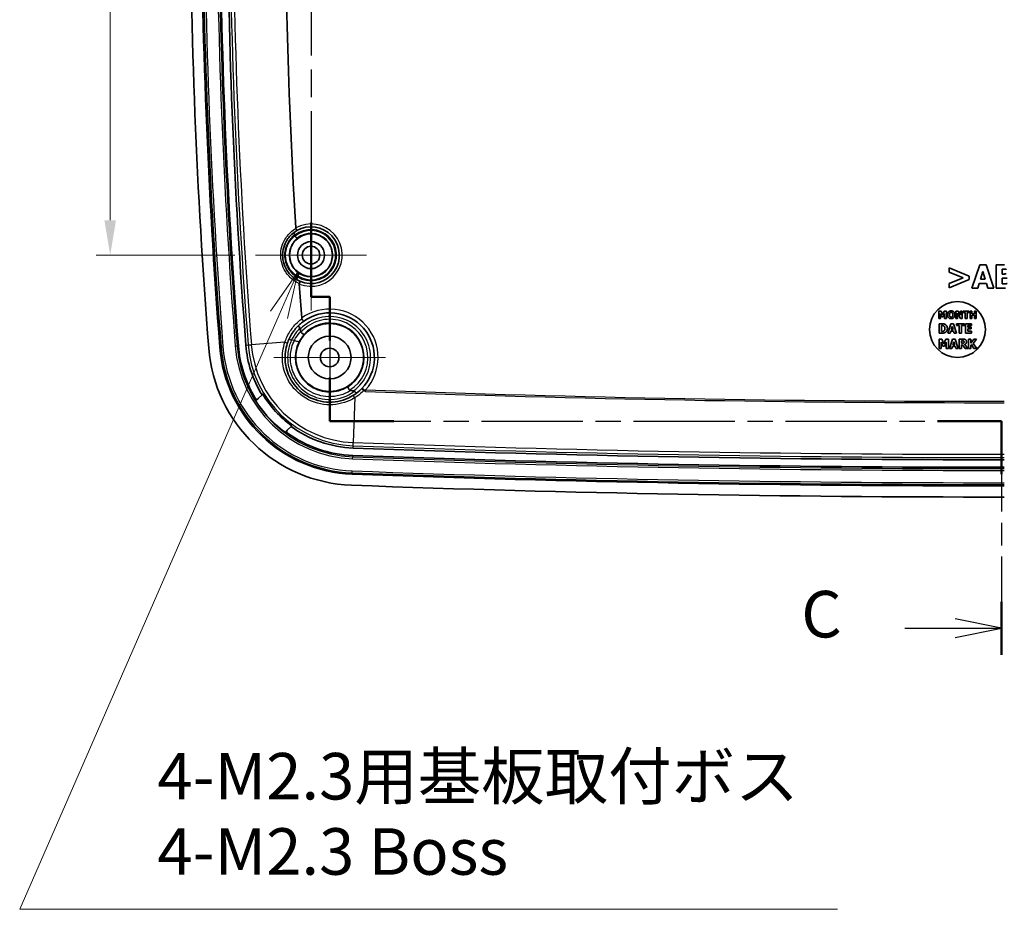
# Model space of a CAD drawing. Units: millimetres. Extents: x 22 to 3104, y 12 to 574.
# Drawn here: x 2032 to 2137, y 270 to 366 of the extents above; entities that cross this region are included whole.
import ezdxf

# ---------------------------------------------------------------- set-up
doc = ezdxf.new("R2010")
doc.units = ezdxf.units.MM
doc.header["$LTSCALE"] = 1.5
doc.linetypes.add('CHAIN', pattern=[0.3543, 0.2362, -0.0295, 0.0591, -0.0295])
doc.layers.get('Defpoints').update_dxf_attribs({"lineweight": 25})
for name, color, linetype, lineweight in [('Center Mark (ISO)', 131, 'Continuous', 18), ('Dimension (ISO)', 7, 'Continuous', 18), ('Dimension (ISO) @ 1', 7, 'Continuous', 18), ('Section Line (ISO)', 7, 'CHAIN', 25), ('Symbol (ISO)', 7, 'Continuous', 18), ('Visible (ISO)', 7, 'Continuous', 35), ('Visible Narrow (ISO)', 7, 'Continuous', 25)]:
    doc.layers.add(name, color=color, linetype=linetype, lineweight=lineweight)
doc.styles.add('Note Text (TK)', font='txt')
doc.dimstyles.new('Default - Method 1b (TK)', dxfattribs={"dimscale": 1.5, "dimtxt": 2.5, "dimasz": 2.5, "dimexe": 1, "dimexo": 1.5, "dimgap": 1, "dimtad": 1, "dimtoh": 1, "dimrnd": 1e-08, "dimdsep": 46, "dimtxsty": 'Note Text (TK)', "dimcen": 0.09, "dimdle": 5, "dimclrd": 100, "dimclre": 100, "dimclrt": 7, "dimadec": 1, "dimazin": 1, "dimtfac": 1, "dimtmove": 0, "dimatfit": 3, "dimfxl": 1, "dimtolj": 1, "dimlwd": -1, "dimlwe": -1, "dimarcsym": 0})

# ---------------------------------------------------------------- blocks, each defined once
blk = doc.blocks.new('2dTransSection2')
at = {"layer": 'Section Line (ISO)', "linetype": 'CHAIN', "ltscale": 12.727162}
blk.add_line((337.884, 239.248), (337.884, 223.211), dxfattribs=at)
at = {"layer": 'Section Line (ISO)', "linetype": 'Continuous', "lineweight": 50}
for p, q in [((337.884, 239.248), (337.884, 236.739)), ((337.884, 225.72), (337.884, 223.211)), ((305.246, 223.211), (301.807, 223.211)), ((301.807, 223.211), (301.807, 220.573)), ((337.884, 223.211), (334.444, 223.211)), ((301.807, 218.573), (301.807, 215.934)), ((301.807, 215.934), (300.779, 215.934)), ((300.779, 215.934), (300.779, 211.947)), ((300.779, 174.023), (300.779, 170.036)), ((300.779, 170.036), (301.783, 170.036)), ((301.783, 170.036), (301.783, 167.692)), ((301.783, 165.692), (301.783, 163.349)), ((301.783, 163.349), (305.226, 163.349)), ((334.441, 163.349), (337.884, 163.349)), ((337.884, 163.349), (337.884, 160.497)), ((337.884, 153.646), (337.884, 150.794))]:
    blk.add_line(p, q, dxfattribs=at)
at = {"layer": 'Section Line (ISO)', "linetype": 'Continuous'}
for p, q in [((337.884, 237.993), (335.384, 238.493)), ((332.729, 237.993), (335.384, 237.993)), ((335.384, 237.993), (337.884, 237.993)), ((335.384, 237.493), (337.884, 237.993)), ((337.884, 152.22), (335.384, 152.72)), ((332.685, 152.22), (335.384, 152.22)), ((335.384, 152.22), (337.884, 152.22)), ((335.384, 151.72), (337.884, 152.22))]:
    blk.add_line(p, q, dxfattribs=at)
at = {"layer": 'Section Line (ISO)', "linetype": 'CHAIN', "ltscale": 15.353202}
blk.add_line((337.884, 223.211), (301.807, 223.211), dxfattribs=at)
at = {"layer": 'Section Line (ISO)', "linetype": 'CHAIN', "ltscale": 13.09178}
blk.add_line((301.807, 223.211), (301.807, 215.934), dxfattribs=at)
at = {"layer": 'Section Line (ISO)', "linetype": 'CHAIN', "ltscale": 1.141852}
blk.add_line((301.807, 215.934), (300.779, 215.934), dxfattribs=at)
at = {"layer": 'Section Line (ISO)', "linetype": 'CHAIN', "ltscale": 16.899036}
blk.add_line((300.779, 215.934), (300.779, 170.036), dxfattribs=at)
at = {"layer": 'Section Line (ISO)', "linetype": 'CHAIN', "ltscale": 1.115502}
blk.add_line((300.779, 170.036), (301.783, 170.036), dxfattribs=at)
at = {"layer": 'Section Line (ISO)', "linetype": 'CHAIN', "ltscale": 12.259068}
blk.add_line((301.783, 170.036), (301.783, 163.349), dxfattribs=at)
at = {"layer": 'Section Line (ISO)', "linetype": 'CHAIN', "ltscale": 15.362763}
blk.add_line((301.783, 163.349), (337.884, 163.349), dxfattribs=at)
at = {"layer": 'Section Line (ISO)', "linetype": 'CHAIN', "ltscale": 13.693289}
blk.add_line((337.884, 163.349), (337.884, 150.794), dxfattribs=at)
at = {"layer": 'Section Line (ISO)', "char_height": 2.5, "attachment_point": 7, "style": 'Note Text (TK)'}
for insert in [(327.123, 236.721), (327.123, 150.948)]:
    blk.add_mtext('C', dxfattribs=dict(at, insert=insert))
blk = doc.blocks.new('*D50')
at = {"layer": 'Defpoints', "color": 0}
for p in [(2041.23, 423.55), (2056.86, 423.55), (2056.87, 340.55)]:
    blk.add_point(p, dxfattribs=at)
at = {"layer": 'Dimension (ISO)', "color": 100}
for p, q in [((2054.61, 423.55), (2039.73, 423.55)), ((2041.23, 344.3), (2041.23, 419.8)), ((2054.62, 340.55), (2039.73, 340.55))]:
    blk.add_line(p, q, dxfattribs=at)
for points in [[(2040.6, 419.8), (2041.85, 419.8), (2041.23, 423.55)], [(2040.6, 344.3), (2041.85, 344.3), (2041.23, 340.55)]]:
    blk.add_solid(points, dxfattribs=at)
at = {"layer": 'Dimension (ISO)', "color": 7, "insert": (2037.85, 380.98), "char_height": 3.75, "attachment_point": 4, "rotation": 90, "style": 'Note Text (TK)'}
blk.add_mtext('\\A1;83', dxfattribs=at)
blk = doc.blocks.new('引出線注記2')
at = {"layer": 'Symbol (ISO)', "color": 100}
for p, q in [((300.064, 171.353), (298.605, 169.261)), ((299.064, 169.061), (300.064, 171.353)), ((299.522, 168.861), (300.064, 171.353)), ((299.064, 169.061), (285.126, 137.119)), ((285.126, 137.119), (292.382, 137.119)), ((292.382, 137.119), (329.063, 137.119))]:
    blk.add_line(p, q, dxfattribs=at)
at = {"layer": 'Symbol (ISO)', "color": 7, "char_height": 2.5, "attachment_point": 7, "style": 'Note Text (TK)'}
for s, insert in [('4-M2.3用基板取付ボス', (292.526, 142.24)), ('4-M2.3 Boss', (292.526, 138.196))]:
    blk.add_mtext(s, dxfattribs=dict(at, insert=insert))

msp = doc.modelspace()

# ---------------------------------------------------------------- linework, layer by layer
at = {"layer": 'Center Mark (ISO)', "linetype": 'Continuous'}
for p, q in [((2062.808, 340.546), (2062.808, 346.496)), ((2062.808, 340.546), (2056.858, 340.546)), ((2062.808, 340.546), (2068.758, 340.546)), ((2062.808, 340.546), (2062.808, 334.596)), ((2064.816, 329.547), (2064.816, 335.547)), ((2064.816, 329.547), (2058.816, 329.547)), ((2064.816, 329.547), (2070.816, 329.547)), ((2064.816, 329.547), (2064.816, 323.547))]:
    msp.add_line(p, q, dxfattribs=at)
at = {"layer": 'Visible (ISO)'}
for p, q in [((2131.378, 339.191), (2131.378, 338.727)), ((2133.533, 338.294), (2131.378, 339.191)), ((2131.378, 338.727), (2132.883, 338.11)), ((2134.673, 339.505), (2133.826, 337.005)), ((2135.358, 339.504), (2134.673, 339.505)), ((2134.749, 337.969), (2135.007, 338.795)), ((2135.007, 338.795), (2135.261, 337.968)), ((2136.201, 337.003), (2135.358, 339.504)), ((2136.452, 339.503), (2136.45, 337.003)), ((2137.333, 339.503), (2136.452, 339.503)), ((2137.075, 338.516), (2137.075, 339.047)), ((2137.075, 339.047), (2137.118, 339.047)), ((2132.883, 338.11), (2131.377, 337.495)), ((2131.377, 337.031), (2133.533, 337.925)), ((2133.533, 337.925), (2133.533, 338.294)), ((2135.261, 337.968), (2134.749, 337.969)), ((2137.074, 337.459), (2137.075, 338.089)), ((2137.154, 338.516), (2137.075, 338.516)), ((2137.075, 338.089), (2137.19, 338.089)), ((2131.377, 337.495), (2131.377, 337.031)), ((2133.826, 337.005), (2134.454, 337.005)), ((2134.454, 337.005), (2134.613, 337.515)), ((2134.613, 337.515), (2135.399, 337.515)), ((2135.399, 337.515), (2135.554, 337.004)), ((2135.554, 337.004), (2136.201, 337.003)), ((2136.45, 337.003), (2137.449, 337.003)), ((2137.109, 337.459), (2137.074, 337.459)), ((2130.283, 334.537), (2130.283, 333.737)), ((2130.514, 334.537), (2130.283, 334.537)), ((2130.692, 334.143), (2130.514, 334.537)), ((2130.868, 334.537), (2130.692, 334.143)), ((2131.1, 334.537), (2130.868, 334.537)), ((2131.1, 333.737), (2131.1, 334.537)), ((2132.113, 334.537), (2132.113, 333.737)), ((2132.359, 334.537), (2132.113, 334.537)), ((2132.615, 334.079), (2132.359, 334.537)), ((2132.615, 334.537), (2132.615, 334.079)), ((2132.798, 334.537), (2132.615, 334.537)), ((2132.798, 333.737), (2132.798, 334.537)), ((2132.878, 334.537), (2132.878, 334.385)), ((2133.552, 334.537), (2132.878, 334.537)), ((2132.878, 334.385), (2133.114, 334.385)), ((2133.114, 334.385), (2133.114, 333.737)), ((2133.315, 334.385), (2133.552, 334.385)), ((2133.315, 333.737), (2133.315, 334.385)), ((2133.552, 334.385), (2133.552, 334.537)), ((2133.634, 334.537), (2133.634, 333.737)), ((2133.835, 334.537), (2133.634, 334.537)), ((2133.835, 334.244), (2133.835, 334.537)), ((2134.108, 334.537), (2134.108, 334.244)), ((2134.309, 334.537), (2134.108, 334.537)), ((2134.309, 333.737), (2134.309, 334.537)), ((2130.283, 333.737), (2130.472, 333.737)), ((2130.472, 334.268), (2130.617, 333.925)), ((2130.472, 333.737), (2130.472, 334.268)), ((2130.617, 333.925), (2130.755, 333.925)), ((2130.755, 333.925), (2130.9, 334.268)), ((2130.9, 334.268), (2130.9, 333.737)), ((2130.9, 333.737), (2131.1, 333.737)), ((2132.113, 333.737), (2132.296, 333.737)), ((2132.296, 334.295), (2132.605, 333.737)), ((2132.296, 333.737), (2132.296, 334.295)), ((2132.605, 333.737), (2132.798, 333.737)), ((2133.114, 333.737), (2133.315, 333.737)), ((2133.634, 333.737), (2133.835, 333.737)), ((2134.108, 334.244), (2133.835, 334.244)), ((2133.835, 334.092), (2134.108, 334.092)), ((2133.835, 333.737), (2133.835, 334.092)), ((2134.108, 334.092), (2134.108, 333.737)), ((2134.108, 333.737), (2134.309, 333.737)), ((2130.303, 333.168), (2130.303, 332.168)), ((2130.613, 333.168), (2130.303, 333.168)), ((2130.555, 332.355), (2130.555, 332.982)), ((2130.555, 332.982), (2130.56, 332.982)), ((2130.56, 332.355), (2130.555, 332.355)), ((2131.575, 333.168), (2131.237, 332.168)), ((2131.488, 332.168), (2131.551, 332.372)), ((2131.551, 332.372), (2131.866, 332.372)), ((2131.849, 333.168), (2131.575, 333.168)), ((2131.606, 332.554), (2131.709, 332.885)), ((2131.811, 332.554), (2131.606, 332.554)), ((2131.709, 332.885), (2131.811, 332.554)), ((2132.187, 332.168), (2131.849, 333.168)), ((2131.866, 332.372), (2131.928, 332.168)), ((2132.183, 333.168), (2132.183, 332.978)), ((2133.025, 333.168), (2132.183, 333.168)), ((2132.183, 332.978), (2132.478, 332.978)), ((2132.478, 332.978), (2132.478, 332.168)), ((2132.73, 332.978), (2133.025, 332.978)), ((2132.73, 332.168), (2132.73, 332.978)), ((2133.025, 332.978), (2133.025, 333.168)), ((2133.804, 333.168), (2133.128, 333.168)), ((2133.128, 333.168), (2133.128, 332.168)), ((2133.378, 332.978), (2133.804, 332.978)), ((2133.378, 332.802), (2133.378, 332.978)), ((2133.771, 332.802), (2133.378, 332.802)), ((2133.378, 332.611), (2133.771, 332.611)), ((2133.378, 332.359), (2133.378, 332.611)), ((2133.804, 332.359), (2133.378, 332.359)), ((2133.771, 332.611), (2133.771, 332.802)), ((2133.804, 332.978), (2133.804, 333.168)), ((2133.804, 332.168), (2133.804, 332.359)), ((2130.303, 332.168), (2130.616, 332.168)), ((2130.303, 331.522), (2130.303, 330.522)), ((2130.593, 331.522), (2130.303, 331.522)), ((2130.815, 331.028), (2130.593, 331.522)), ((2131.035, 331.522), (2130.815, 331.028)), ((2131.325, 331.522), (2131.035, 331.522)), ((2131.237, 332.168), (2131.488, 332.168)), ((2131.325, 330.522), (2131.325, 331.522)), ((2131.762, 331.522), (2131.424, 330.522)), ((2132.036, 331.522), (2131.762, 331.522)), ((2131.793, 330.907), (2131.896, 331.238)), ((2131.896, 331.238), (2131.998, 330.907)), ((2131.928, 332.168), (2132.187, 332.168)), ((2132.374, 330.522), (2132.036, 331.522)), ((2132.474, 331.522), (2132.474, 330.522)), ((2132.876, 331.522), (2132.474, 331.522)), ((2132.478, 332.168), (2132.73, 332.168)), ((2132.723, 331.069), (2132.723, 331.338)), ((2132.723, 331.338), (2132.807, 331.338)), ((2133.128, 332.168), (2133.804, 332.168)), ((2133.472, 331.522), (2133.472, 330.522)), ((2133.723, 331.522), (2133.472, 331.522)), ((2133.723, 331.075), (2133.723, 331.522)), ((2134.044, 331.522), (2133.723, 331.075)), ((2133.977, 331.057), (2134.333, 331.522)), ((2134.333, 331.522), (2134.044, 331.522)), ((2130.303, 330.522), (2130.54, 330.522)), ((2130.54, 331.185), (2130.722, 330.757)), ((2130.54, 330.522), (2130.54, 331.185)), ((2130.722, 330.757), (2130.893, 330.757)), ((2130.893, 330.757), (2131.075, 331.185)), ((2131.075, 331.185), (2131.075, 330.522)), ((2131.075, 330.522), (2131.325, 330.522)), ((2131.424, 330.522), (2131.675, 330.522)), ((2131.675, 330.522), (2131.739, 330.726)), ((2131.739, 330.726), (2132.053, 330.726)), ((2131.998, 330.907), (2131.793, 330.907)), ((2132.053, 330.726), (2132.115, 330.522)), ((2132.115, 330.522), (2132.374, 330.522)), ((2132.474, 330.522), (2132.723, 330.522)), ((2132.795, 331.069), (2132.723, 331.069)), ((2132.723, 330.889), (2132.814, 330.889)), ((2132.723, 330.522), (2132.723, 330.889)), ((2132.814, 330.889), (2133.092, 330.522)), ((2133.397, 330.522), (2133.061, 330.947)), ((2133.092, 330.522), (2133.397, 330.522)), ((2133.472, 330.522), (2133.723, 330.522)), ((2133.723, 330.86), (2133.773, 330.928)), ((2133.723, 330.522), (2133.723, 330.86)), ((2133.773, 330.928), (2134.044, 330.522)), ((2134.348, 330.522), (2133.977, 331.057)), ((2134.044, 330.522), (2134.348, 330.522)), ((2057.543, 325.527), (2057.137, 325.121)), ((2060.249, 321.728), (2060.66, 322.139)), ((2060.66, 322.139), (2060.731, 322.21))]:
    msp.add_line(p, q, dxfattribs=at)
for centre, radius in [((2062.808, 340.546), 2.3), ((2062.808, 340.546), 1.45), ((2062.808, 340.546), 0.95), ((2132.278, 332.551), 3), ((2064.816, 329.547), 3.65), ((2064.816, 329.547), 2.3), ((2064.816, 329.547), 1)]:
    msp.add_circle(centre, radius, dxfattribs=at)
for centre, radius, start, end in [((2717.521, 382.215), 667.709, 175.784973, 184.436427), ((2717.521, 382.215), 666.509, 175.784973, 184.436427), ((2717.521, 382.215), 664.509, 175.784973, 184.436427), ((2717.521, 382.215), 663.703, 175.784973, 184.436427), ((2717.521, 382.215), 657.495, 176.649262, 183.378473), ((2062.808, 340.546), 3.05, 247.07804, 120.20523), ((2717.521, 382.215), 657.622, 183.445577, 183.451195), ((2717.52, 382.215), 657.622, 183.83207, 183.837688), ((2717.521, 382.215), 657.495, 183.904792, 184.223511), ((2064.816, 329.547), 4.8, 315.78464, 126.11379), ((2717.517, 381.38), 657.654, 184.251416, 184.276118), ((2067.764, 331.803), 16, 184.43643, 267.89138), ((2067.764, 331.803), 14.8, 184.43643, 267.89138), ((2067.764, 331.803), 12.8, 184.43643, 211.27232), ((2067.764, 331.803), 11.995, 184.43643, 211.54874), ((2067.689, 331.903), 5.945, 263.89475, 266.94867), ((2067.764, 331.803), 12.9, 211.38203, 234.10583), ((2067.764, 331.803), 11.895, 211.434, 233.75177), ((2067.764, 331.803), 11.995, 233.67855, 267.89138), ((2067.764, 331.803), 12.8, 234.17841, 267.89138), ((2136.02, 2185.626), 1867.073, 267.891377, 270.039746), ((2136.02, 2185.626), 1867.879, 267.891377, 270.039729), ((2136.02, 2185.626), 1869.879, 267.891377, 270.039687), ((2136.02, 2185.626), 1871.079, 267.891377, 270.039661)]:
    msp.add_arc(centre, radius, start, end, dxfattribs=at)
for points, knots in [([(2061.273, 343.182), (2061.074, 343.066), (2060.886, 342.926), (2060.433, 342.499), (2060.198, 342.174), (2059.906, 341.535), (2059.821, 341.236), (2059.758, 340.739), (2059.752, 340.545), (2059.764, 340.352), (2059.776, 340.159), (2059.807, 339.968), (2059.932, 339.483), (2060.055, 339.197), (2060.426, 338.6), (2060.7, 338.307), (2061.204, 337.941), (2061.407, 337.827), (2061.62, 337.737)], [0.16848687, 0.16848687, 0.16848687, 0.16848687, 0.24775519, 0.24775519, 0.38012327, 0.38012327, 0.48194486, 0.48194486, 0.54558336, 0.54558336, 0.54558336, 0.60922186, 0.60922186, 0.71104346, 0.71104346, 0.84341153, 0.84341153, 0.92267986, 0.92267986, 0.92267986, 0.92267986]), ([(2060.95, 342.965), (2060.95, 342.965), (2060.95, 342.965), (2060.947, 342.962), (2060.947, 342.956), (2060.952, 342.936), (2060.958, 342.923), (2060.976, 342.886), (2060.991, 342.861), (2061.027, 342.805), (2061.047, 342.775), (2061.07, 342.744)], [-0.042197639, -0.042197639, -0.042197639, -0.042197639, -0.042002291, -0.042002291, -0.032692135, -0.032692135, -0.023378281, -0.023378281, -0.011646313, -0.011646313, 0, 0, 0, 0]), ([(2061.18, 343.426), (2061.179, 343.429), (2061.177, 343.432), (2061.171, 343.445), (2061.169, 343.456), (2061.169, 343.467)], [-0.1617013739, -0.1617013739, -0.1617013739, -0.1617013739, -0.1596553076, -0.1596553076, -0.1526473411, -0.1526473411, -0.1526473411, -0.1526473411]), ([(2061.273, 343.182), (2061.273, 343.182), (2061.273, 343.182), (2061.277, 343.184), (2061.279, 343.191), (2061.276, 343.214), (2061.271, 343.23), (2061.256, 343.271), (2061.245, 343.299), (2061.216, 343.359), (2061.199, 343.392), (2061.18, 343.426)], [-0.000201914, -0.000201914, -0.000201914, -0.000201914, 0, 0, 0.009880474, 0.009880474, 0.019721041, 0.019721041, 0.031425205, 0.031425205, 0.043045101, 0.043045101, 0.043045101, 0.043045101]), ([(2061.07, 342.744), (2061.074, 342.738), (2061.078, 342.732), (2061.084, 342.714), (2061.086, 342.703), (2061.087, 342.691)], [0.185900472, 0.185900472, 0.185900472, 0.185900472, 0.192195894, 0.192195894, 0.202089896, 0.202089896, 0.202089896, 0.202089896]), ([(2061.11, 342.573), (2061.105, 342.58), (2061.1, 342.587), (2061.094, 342.606), (2061.092, 342.616), (2061.091, 342.627)], [0.215710527, 0.215710527, 0.215710527, 0.215710527, 0.226546963, 0.226546963, 0.239236619, 0.239236619, 0.239236619, 0.239236619]), ([(2061.33, 342.365), (2061.33, 342.365), (2061.33, 342.365), (2061.326, 342.362), (2061.318, 342.364), (2061.297, 342.378), (2061.283, 342.389), (2061.248, 342.42), (2061.226, 342.442), (2061.185, 342.485), (2061.167, 342.505), (2061.136, 342.541), (2061.123, 342.557), (2061.11, 342.573)], [-0.000245997, -0.000245997, -0.000245997, -0.000245997, 0, 0, 0.01031015, 0.01031015, 0.020580907, 0.020580907, 0.032276118, 0.032276118, 0.04078322, 0.04078322, 0.046925634, 0.046925634, 0.046925634, 0.046925634]), ([(2061.363, 338.145), (2061.344, 338.111), (2061.327, 338.079), (2061.299, 338.019), (2061.288, 337.993), (2061.274, 337.954), (2061.27, 337.94), (2061.267, 337.919), (2061.268, 337.913), (2061.272, 337.911), (2061.272, 337.911), (2061.272, 337.911)], [-0.042014927, -0.042014927, -0.042014927, -0.042014927, -0.03036511, -0.03036511, -0.018629613, -0.018629613, -0.009312957, -0.009312957, 0, 0, 0.000195407, 0.000195407, 0.000195407, 0.000195407]), ([(2061.373, 338.2), (2061.374, 338.19), (2061.373, 338.181), (2061.37, 338.162), (2061.367, 338.153), (2061.363, 338.145)], [0.89255024, 0.89255024, 0.89255024, 0.89255024, 0.90157484, 0.90157484, 0.910975674, 0.910975674, 0.910975674, 0.910975674]), ([(2061.369, 338.264), (2061.368, 338.277), (2061.369, 338.291), (2061.375, 338.309), (2061.378, 338.315), (2061.381, 338.32)], [0, 0, 0, 0, 0.0039616783, 0.0039616783, 0.005882902, 0.005882902, 0.005882902, 0.005882902]), ([(2061.572, 338.554), (2061.572, 338.554), (2061.572, 338.554), (2061.568, 338.556), (2061.561, 338.553), (2061.541, 338.537), (2061.529, 338.525), (2061.498, 338.489), (2061.479, 338.465), (2061.444, 338.417), (2061.429, 338.395), (2061.403, 338.355), (2061.392, 338.337), (2061.381, 338.32)], [-0.052654282, -0.052654282, -0.052654282, -0.052654282, -0.052408354, -0.052408354, -0.042101078, -0.042101078, -0.031833184, -0.031833184, -0.020141234, -0.020141234, -0.011636503, -0.011636503, -0.005495801, -0.005495801, -0.005495801, -0.005495801]), ([(2061.558, 337.483), (2061.573, 337.518), (2061.585, 337.553), (2061.606, 337.617), (2061.614, 337.646), (2061.624, 337.689), (2061.626, 337.705), (2061.626, 337.728), (2061.624, 337.735), (2061.62, 337.737), (2061.62, 337.737), (2061.62, 337.737)], [0, 0, 0, 0, 0.011615585, 0.011615585, 0.023315407, 0.023315407, 0.033152323, 0.033152323, 0.043029132, 0.043029132, 0.043230971, 0.043230971, 0.043230971, 0.043230971]), ([(2061.552, 337.44), (2061.552, 337.448), (2061.552, 337.456), (2061.554, 337.471), (2061.556, 337.477), (2061.558, 337.483)], [-0.424403625, -0.424403625, -0.424403625, -0.424403625, -0.417948913, -0.417948913, -0.412532184, -0.412532184, -0.412532184, -0.412532184]), ([(2061.987, 333.425), (2061.844, 333.321), (2061.706, 333.208), (2061.575, 333.088), (2061.279, 332.817), (2061.015, 332.507), (2060.572, 331.826), (2060.392, 331.455), (2060.262, 331.065)], [0.20961895, 0.20961895, 0.20961895, 0.20961895, 0.26931112, 0.26931112, 0.26931112, 0.40396668, 0.40396668, 0.53862224, 0.53862224, 0.53862224, 0.53862224]), ([(2061.833, 333.726), (2061.83, 333.731), (2061.827, 333.736), (2061.817, 333.756), (2061.813, 333.772), (2061.812, 333.79), (2061.812, 333.791), (2061.811, 333.792)], [-0.242371406, -0.242371406, -0.242371406, -0.242371406, -0.238039, -0.238039, -0.22502463, -0.22502463, -0.224469607, -0.224469607, -0.224469607, -0.224469607]), ([(2061.987, 333.425), (2061.987, 333.425), (2061.987, 333.425), (2061.991, 333.429), (2061.992, 333.438), (2061.985, 333.465), (2061.978, 333.484), (2061.954, 333.534), (2061.935, 333.568), (2061.889, 333.644), (2061.862, 333.685), (2061.833, 333.726)], [-0.000264188, -0.000264188, -0.000264188, -0.000264188, 0, 0, 0.012654983, 0.012654983, 0.02526918, 0.02526918, 0.040888262, 0.040888262, 0.056397463, 0.056397463, 0.056397463, 0.056397463]), ([(2061.451, 332.971), (2061.451, 332.971), (2061.451, 332.971), (2061.448, 332.967), (2061.449, 332.96), (2061.458, 332.937), (2061.467, 332.921), (2061.496, 332.878), (2061.519, 332.849), (2061.574, 332.782), (2061.606, 332.746), (2061.641, 332.709)], [-0.055124114, -0.055124114, -0.055124114, -0.055124114, -0.054868853, -0.054868853, -0.043031307, -0.043031307, -0.031191622, -0.031191622, -0.015545539, -0.015545539, 0, 0, 0, 0]), ([(2061.641, 332.709), (2061.641, 332.709), (2061.641, 332.709), (2061.65, 332.699), (2061.656, 332.689), (2061.667, 332.662), (2061.67, 332.646), (2061.672, 332.629), (2061.672, 332.627), (2061.672, 332.626)], [0.208536379, 0.208536379, 0.208536379, 0.208536379, 0.20869643, 0.20869643, 0.215964319, 0.215964319, 0.225334499, 0.225334499, 0.226035145, 0.226035145, 0.226035145, 0.226035145]), ([(2061.73, 332.256), (2061.73, 332.256), (2061.729, 332.257), (2061.72, 332.265), (2061.713, 332.275), (2061.699, 332.304), (2061.695, 332.324), (2061.693, 332.343)], [0.608578551, 0.608578551, 0.608578551, 0.608578551, 0.609883047, 0.609883047, 0.645904572, 0.645904572, 0.702306132, 0.702306132, 0.702306132, 0.702306132]), ([(2062.059, 332.024), (2062.059, 332.024), (2062.059, 332.024), (2062.055, 332.02), (2062.047, 332.022), (2062.021, 332.032), (2062.005, 332.041), (2061.959, 332.071), (2061.927, 332.093), (2061.857, 332.147), (2061.82, 332.178), (2061.764, 332.226), (2061.747, 332.241), (2061.73, 332.256)], [-0.000291968, -0.000291968, -0.000291968, -0.000291968, 0, 0, 0.012301913, 0.012301913, 0.024574595, 0.024574595, 0.04019727, 0.04019727, 0.055736221, 0.055736221, 0.062560506, 0.062560506, 0.062560506, 0.062560506]), ([(2060.262, 331.065), (2060.165, 330.773), (2060.095, 330.472), (2059.992, 329.678), (2060.004, 329.178), (2060.207, 328.059), (2060.451, 327.449), (2061.265, 326.211), (2061.912, 325.635), (2063.412, 324.88), (2064.263, 324.706), (2065.881, 324.802), (2066.646, 325.043), (2067.31, 325.446)], [0, 0, 0, 0, 0.1006647, 0.1006647, 0.2617281, 0.2617281, 0.4711107, 0.4711107, 0.7433079, 0.7433079, 1.0176494, 1.0176494, 1.27409, 1.27409, 1.27409, 1.27409]), ([(2066.777, 326.403), (2066.777, 326.403), (2066.777, 326.403), (2066.773, 326.4), (2066.773, 326.391), (2066.781, 326.363), (2066.789, 326.344), (2066.813, 326.291), (2066.83, 326.256), (2066.873, 326.177), (2066.898, 326.134), (2066.934, 326.074), (2066.944, 326.058), (2066.954, 326.042)], [-0.072671333, -0.072671333, -0.072671333, -0.072671333, -0.072384604, -0.072384604, -0.059551895, -0.059551895, -0.046739464, -0.046739464, -0.03112577, -0.03112577, -0.015568229, -0.015568229, -0.009878366, -0.009878366, -0.009878366, -0.009878366]), ([(2067.056, 325.992), (2067.035, 325.994), (2067.013, 325.999), (2066.982, 326.014), (2066.971, 326.021), (2066.959, 326.034), (2066.956, 326.038), (2066.954, 326.042)], [0, 0, 0, 0, 0.006433119, 0.006433119, 0.010341132, 0.010341132, 0.011779599, 0.011779599, 0.011779599, 0.011779599]), ([(2067.31, 325.446), (2067.571, 325.605), (2067.817, 325.789), (2068.115, 326.06), (2068.187, 326.129), (2068.256, 326.2)], [0, 0, 0, 0, 0.10108956, 0.10108956, 0.13432308, 0.13432308, 0.13432308, 0.13432308]), ([(2067.372, 325.966), (2067.386, 325.965), (2067.4, 325.964), (2067.428, 325.958), (2067.444, 325.953), (2067.459, 325.944), (2067.46, 325.943), (2067.461, 325.943)], [0.829892648, 0.829892648, 0.829892648, 0.829892648, 0.839794658, 0.839794658, 0.852856956, 0.852856956, 0.853699694, 0.853699694, 0.853699694, 0.853699694]), ([(2067.461, 325.943), (2067.466, 325.94), (2067.47, 325.936), (2067.476, 325.93), (2067.478, 325.927), (2067.48, 325.925)], [0.0009810182, 0.0009810182, 0.0009810182, 0.0009810182, 0.0027950893, 0.0027950893, 0.0037038493, 0.0037038493, 0.0037038493, 0.0037038493]), ([(2067.48, 325.925), (2067.504, 325.895), (2067.528, 325.866), (2067.572, 325.814), (2067.593, 325.791), (2067.635, 325.746), (2067.655, 325.727), (2067.669, 325.716)], [-0.039683809, -0.039683809, -0.039683809, -0.039683809, -0.027722303, -0.027722303, -0.015753585, -0.015753585, 0, 0, 0, 0]), ([(2056.752, 325.086), (2056.765, 325.063), (2056.783, 325.044), (2056.825, 325.013), (2056.849, 325.002), (2056.899, 324.989), (2056.926, 324.988), (2056.973, 324.995), (2056.993, 325.002), (2057.032, 325.021), (2057.049, 325.033), (2057.064, 325.049)], [0, 0, 0, 0, 0.007803187, 0.007803187, 0.015606784, 0.015606784, 0.023419285, 0.023419285, 0.029851899, 0.029851899, 0.036286134, 0.036286134, 0.036286134, 0.036286134]), ([(2056.824, 325.158), (2056.838, 325.136), (2056.855, 325.117), (2056.897, 325.086), (2056.921, 325.075), (2056.971, 325.062), (2056.998, 325.061), (2057.045, 325.067), (2057.065, 325.074), (2057.104, 325.093), (2057.121, 325.106), (2057.137, 325.121)], [0, 0, 0, 0, 0.0078032, 0.0078032, 0.015606764, 0.015606764, 0.023419207, 0.023419207, 0.029871109, 0.029871109, 0.036324648, 0.036324648, 0.036324648, 0.036324648]), ([(2057.137, 325.121), (2057.129, 325.114), (2057.122, 325.106), (2057.105, 325.089), (2057.095, 325.079), (2057.085, 325.069), (2057.078, 325.062), (2057.071, 325.055), (2057.064, 325.049)], [0.01911763, 0.01911763, 0.01911763, 0.01911763, 0.07764682, 0.07764682, 0.15529364, 0.15529364, 0.15529364, 0.2093938, 0.2093938, 0.2093938, 0.2093938]), ([(2067.669, 325.716), (2067.682, 325.707), (2067.69, 325.703), (2067.694, 325.706), (2067.694, 325.706), (2067.694, 325.706)], [-0.013444711, -0.013444711, -0.013444711, -0.013444711, 0, 0, 0.000247272, 0.000247272, 0.000247272, 0.000247272]), ([(2060.178, 321.657), (2060.184, 321.663), (2060.191, 321.67), (2060.198, 321.677), (2060.208, 321.687), (2060.217, 321.696), (2060.234, 321.713), (2060.242, 321.721), (2060.249, 321.728)], [0.10118894, 0.10118894, 0.10118894, 0.10118894, 0.1552182, 0.1552182, 0.1552182, 0.2328273, 0.2328273, 0.29145643, 0.29145643, 0.29145643, 0.29145643]), ([(2060.249, 321.728), (2060.23, 321.709), (2060.216, 321.688), (2060.196, 321.639), (2060.19, 321.614), (2060.19, 321.561), (2060.195, 321.536), (2060.212, 321.494), (2060.221, 321.478), (2060.244, 321.448), (2060.258, 321.435), (2060.273, 321.424)], [0, 0, 0, 0, 0.007834218, 0.007834218, 0.015662655, 0.015662655, 0.023479648, 0.023479648, 0.029105488, 0.029105488, 0.034730845, 0.034730845, 0.034730845, 0.034730845]), ([(2060.178, 321.657), (2060.159, 321.638), (2060.144, 321.616), (2060.124, 321.568), (2060.119, 321.542), (2060.119, 321.49), (2060.124, 321.464), (2060.14, 321.423), (2060.15, 321.406), (2060.173, 321.377), (2060.186, 321.364), (2060.202, 321.353)], [0, 0, 0, 0, 0.007834209, 0.007834209, 0.01566264, 0.01566264, 0.023479632, 0.023479632, 0.029092762, 0.029092762, 0.034705409, 0.034705409, 0.034705409, 0.034705409])]:
    msp.add_open_spline(points, degree=3, knots=knots, dxfattribs=at)
for points in [[(2137.118, 339.047), (2137.286, 339.047), (2137.456, 339.043), (2137.517, 339.014)], [(2137.512, 338.554), (2137.444, 338.522), (2137.314, 338.516), (2137.154, 338.516)], [(2137.19, 338.089), (2137.356, 338.089), (2137.557, 338.084), (2137.613, 338.062)], [(2137.635, 337.507), (2137.538, 337.464), (2137.352, 337.458), (2137.109, 337.459)], [(2131.606, 334.554), (2131.425, 334.554), (2131.219, 334.33), (2131.219, 334.137)], [(2131.481, 334.343), (2131.509, 334.377), (2131.57, 334.403), (2131.607, 334.403)], [(2131.994, 334.137), (2131.994, 334.331), (2131.786, 334.554), (2131.606, 334.554)], [(2131.607, 334.403), (2131.642, 334.403), (2131.706, 334.375), (2131.732, 334.342)], [(2131.219, 334.137), (2131.219, 333.946), (2131.425, 333.721), (2131.606, 333.721)], [(2131.426, 334.137), (2131.426, 334.209), (2131.457, 334.312), (2131.481, 334.343)], [(2131.481, 333.933), (2131.455, 333.966), (2131.426, 334.064), (2131.426, 334.137)], [(2131.607, 333.872), (2131.572, 333.872), (2131.506, 333.9), (2131.481, 333.933)], [(2131.606, 333.721), (2131.786, 333.721), (2131.994, 333.943), (2131.994, 334.137)], [(2131.732, 333.935), (2131.708, 333.902), (2131.642, 333.872), (2131.607, 333.872)], [(2131.732, 334.342), (2131.757, 334.31), (2131.786, 334.209), (2131.786, 334.137)], [(2131.786, 334.137), (2131.786, 334.062), (2131.758, 333.97), (2131.732, 333.935)], [(2130.56, 332.982), (2130.637, 332.982), (2130.749, 332.976), (2130.8, 332.949)], [(2130.812, 332.394), (2130.76, 332.361), (2130.644, 332.355), (2130.56, 332.355)], [(2130.983, 333.09), (2130.902, 333.141), (2130.718, 333.168), (2130.613, 333.168)], [(2130.8, 332.949), (2130.87, 332.909), (2130.938, 332.768), (2130.938, 332.669)], [(2130.938, 332.669), (2130.938, 332.57), (2130.874, 332.433), (2130.812, 332.394)], [(2130.98, 332.248), (2131.073, 332.307), (2131.196, 332.527), (2131.196, 332.667)], [(2131.196, 332.667), (2131.196, 332.812), (2131.081, 333.026), (2130.983, 333.09)], [(2130.616, 332.168), (2130.719, 332.168), (2130.902, 332.197), (2130.98, 332.248)], [(2132.807, 331.338), (2132.85, 331.338), (2132.908, 331.332), (2132.931, 331.322)], [(2133.135, 331.468), (2133.082, 331.501), (2132.959, 331.522), (2132.876, 331.522)], [(2132.931, 331.322), (2132.965, 331.308), (2132.994, 331.253), (2132.994, 331.215)], [(2132.994, 331.215), (2132.994, 331.173), (2132.97, 331.121), (2132.946, 331.102)], [(2133.061, 330.947), (2133.148, 330.989), (2133.252, 331.133), (2133.252, 331.247)], [(2133.252, 331.247), (2133.252, 331.328), (2133.188, 331.434), (2133.135, 331.468)], [(2132.946, 331.102), (2132.921, 331.082), (2132.847, 331.069), (2132.795, 331.069)]]:
    msp.add_open_spline(points, degree=2, dxfattribs=at)
msp.add_rational_spline([(2057.615, 325.6), (2057.579, 325.563), (2057.543, 325.527)], [1, 1.00000919136, 1], degree=2, dxfattribs=at)
at = {"layer": 'Visible Narrow (ISO)'}
for p, q in [((2060.006, 331.201), (2056.395, 330.921)), ((2061.033, 331.396), (2060.691, 331.37)), ((2053.009, 330.658), (2053.15, 330.669)), ((2053.15, 330.669), (2053.35, 330.685)), ((2054.662, 330.786), (2054.861, 330.802)), ((2055.003, 330.813), (2054.861, 330.802)), ((2055.806, 330.875), (2056.052, 330.894)), ((2056.052, 330.894), (2056.395, 330.921)), ((2067.461, 325.943), (2067.459, 325.909)), ((2068.667, 325.904), (2068.673, 326.06)), ((2067.522, 325.229), (2067.345, 320.407)), ((2067.323, 319.817), (2067.332, 320.063)), ((2067.332, 320.063), (2067.345, 320.407)), ((2067.281, 318.67), (2067.288, 318.87)), ((2067.293, 319.012), (2067.288, 318.87)), ((2067.22, 317.013), (2067.225, 317.155)), ((2067.225, 317.155), (2067.232, 317.355))]:
    msp.add_line(p, q, dxfattribs=at)
for centre, radius, start, end in [((2717.521, 382.215), 666.367, 175.784973, 184.436427), ((2717.521, 382.215), 666.167, 175.784973, 184.436427), ((2717.521, 382.215), 664.851, 175.784973, 184.436427), ((2717.521, 382.215), 664.651, 175.784973, 184.436427), ((2717.521, 382.215), 663.456, 175.784973, 184.436427), ((2717.521, 382.215), 663.112, 175.784973, 184.436427), ((2062.808, 340.546), 3.35, 247.99106, 119.29221), ((2062.808, 340.546), 2.75, 238.55397, 128.72929), ((2062.808, 340.546), 2.644, 237.33957, 129.94369), ((2062.808, 340.546), 2.344, 238.19213, 129.09113), ((2064.816, 329.547), 5.2, 317.88243, 125.2899), ((2064.816, 329.547), 4.4, 305.5237, 135.59468), ((2064.816, 329.547), 4.106, 301.38362, 138.71917), ((2064.816, 329.547), 3.706, 301.95005, 138.0668), ((2067.764, 331.803), 14.658, 184.43643, 267.89138), ((2067.764, 331.803), 14.458, 184.43643, 267.89138), ((2067.764, 331.803), 13.142, 184.43643, 267.89138), ((2067.764, 331.803), 12.942, 184.43643, 267.89138), ((2067.764, 331.803), 11.748, 184.43643, 267.89138), ((2067.764, 331.803), 11.404, 184.43643, 267.89138), ((2136.02, 2185.626), 1860.785, 267.925834, 270.039881), ((2136.02, 2185.626), 1860.941, 267.925834, 270.039877), ((2136.02, 2185.626), 1866.826, 267.891377, 270.039752), ((2136.02, 2185.626), 1866.483, 267.891377, 270.039759), ((2136.02, 2185.626), 1868.221, 267.891377, 270.039722), ((2136.02, 2185.626), 1868.021, 267.891377, 270.039726), ((2136.02, 2185.626), 1869.737, 267.891377, 270.03969), ((2136.02, 2185.626), 1869.537, 267.891377, 270.039694)]:
    msp.add_arc(centre, radius, start, end, dxfattribs=at)
at = {"layer": 'Visible Narrow (ISO)', "extrusion": (0, 0, -1)}
for centre, major_axis, ratio, start_param, end_param in [((2059.882, 331.191), (0.379, -0.126), 0.1261281, 5.0029702, 6.2831853), ((2060.815, 331.38), (-0.364, 0.167), 0.1564897, 4.9879159, 6.2831853), ((2061.157, 331.406), (0.357, -0.181), 0.1670756, 0.0088511, 1.8400269), ((2067.464, 326.034), (0.241, -0.319), 0.202493, 0.3403994, 1.3274293), ((2068.48, 326.127), (0.339, 0.367), 0.2085428, 1.5717785, 1.8088751), ((2067.518, 325.105), (-0.208, 0.342), 0.1773288, 0, 1.3082473)]:
    msp.add_ellipse(centre, major_axis=major_axis, ratio=ratio, start_param=start_param, end_param=end_param, dxfattribs=at)
at = {"layer": 'Visible Narrow (ISO)'}
for points, knots in [([(2061.549, 337.487), (2061.332, 337.582), (2061.125, 337.701), (2060.585, 338.093), (2060.284, 338.415), (2059.878, 339.07), (2059.743, 339.384), (2059.605, 339.917), (2059.571, 340.127), (2059.558, 340.339), (2059.544, 340.551), (2059.551, 340.764), (2059.62, 341.31), (2059.714, 341.638), (2060.035, 342.34), (2060.292, 342.697), (2060.778, 343.154), (2060.969, 343.298), (2061.171, 343.42)], [-0.91735428, -0.91735428, -0.91735428, -0.91735428, -0.84341153, -0.84341153, -0.71104346, -0.71104346, -0.60922186, -0.60922186, -0.54558336, -0.54558336, -0.54558336, -0.48194486, -0.48194486, -0.38012327, -0.38012327, -0.24775519, -0.24775519, -0.17381245, -0.17381245, -0.17381245, -0.17381245]), ([(2061.07, 342.744), (2060.882, 342.604), (2060.71, 342.438), (2060.308, 341.932), (2060.123, 341.55), (2059.974, 340.89), (2059.954, 340.626), (2059.97, 340.365), (2059.987, 340.104), (2060.041, 339.846), (2060.272, 339.209), (2060.504, 338.854), (2060.967, 338.403), (2061.158, 338.26), (2061.363, 338.145)], [-2.5259776, -2.5259776, -2.5259776, -2.5259776, -2.45290827, -2.45290827, -2.32740144, -2.32740144, -2.24895967, -2.24895967, -2.24895967, -2.1705179, -2.1705179, -2.04501107, -2.04501107, -1.97194174, -1.97194174, -1.97194174, -1.97194174]), ([(2061.369, 338.264), (2061.276, 338.319), (2061.186, 338.38), (2060.842, 338.647), (2060.619, 338.898), (2060.317, 339.403), (2060.217, 339.643), (2060.115, 340.05), (2060.09, 340.211), (2060.079, 340.372), (2060.069, 340.534), (2060.074, 340.696), (2060.124, 341.113), (2060.192, 341.364), (2060.427, 341.903), (2060.617, 342.18), (2060.925, 342.488), (2061.006, 342.56), (2061.091, 342.627)], [-2.42583864, -2.42583864, -2.42583864, -2.42583864, -2.39228418, -2.39228418, -2.29139031, -2.29139031, -2.21377964, -2.21377964, -2.16527297, -2.16527297, -2.16527297, -2.1167663, -2.1167663, -2.03915562, -2.03915562, -1.93826175, -1.93826175, -1.90470729, -1.90470729, -1.90470729, -1.90470729]), ([(2061.33, 342.365), (2061.268, 342.315), (2061.209, 342.261), (2060.948, 342), (2060.78, 341.754), (2060.572, 341.276), (2060.511, 341.053), (2060.467, 340.684), (2060.463, 340.54), (2060.472, 340.397), (2060.481, 340.254), (2060.503, 340.112), (2060.594, 339.751), (2060.683, 339.538), (2060.95, 339.09), (2061.148, 338.868), (2061.44, 338.642), (2061.505, 338.596), (2061.572, 338.554)], [1.91046334, 1.91046334, 1.91046334, 1.91046334, 1.93826175, 1.93826175, 2.03915562, 2.03915562, 2.1167663, 2.1167663, 2.16527297, 2.16527297, 2.16527297, 2.21377964, 2.21377964, 2.29139031, 2.29139031, 2.39228418, 2.39228418, 2.4200826, 2.4200826, 2.4200826, 2.4200826]), ([(2060.006, 331.201), (2060.147, 331.623), (2060.342, 332.025), (2060.822, 332.763), (2061.108, 333.099), (2061.429, 333.392), (2061.553, 333.506), (2061.683, 333.614), (2061.817, 333.715)], [-0.53862224, -0.53862224, -0.53862224, -0.53862224, -0.40396668, -0.40396668, -0.26931112, -0.26931112, -0.26931112, -0.21705673, -0.21705673, -0.21705673, -0.21705673]), ([(2061.641, 332.709), (2061.508, 332.581), (2061.382, 332.444), (2061.038, 332.016), (2060.844, 331.704), (2060.691, 331.37)], [0.27703138, 0.27703138, 0.27703138, 0.27703138, 0.33426191, 0.33426191, 0.44568255, 0.44568255, 0.44568255, 0.44568255]), ([(2061.033, 331.396), (2061.179, 331.686), (2061.359, 331.957), (2061.608, 332.25), (2061.65, 332.297), (2061.693, 332.343)], [-0.39529185, -0.39529185, -0.39529185, -0.39529185, -0.29646889, -0.29646889, -0.27698598, -0.27698598, -0.27698598, -0.27698598]), ([(2067.522, 325.229), (2066.817, 324.791), (2065.999, 324.528), (2064.271, 324.416), (2063.36, 324.598), (2061.756, 325.4), (2061.064, 326.014), (2060.195, 327.337), (2059.935, 327.99), (2059.722, 329.186), (2059.711, 329.72), (2059.825, 330.568), (2059.901, 330.89), (2060.006, 331.201)], [-1.27409, -1.27409, -1.27409, -1.27409, -1.0176494, -1.0176494, -0.7433079, -0.7433079, -0.4711107, -0.4711107, -0.2617281, -0.2617281, -0.1006647, -0.1006647, 0, 0, 0, 0]), ([(2060.691, 331.37), (2060.508, 330.962), (2060.385, 330.524), (2060.243, 329.361), (2060.331, 328.621), (2060.87, 327.193), (2061.358, 326.521), (2062.648, 325.487), (2063.466, 325.151), (2065.19, 324.963), (2066.094, 325.136), (2067.077, 325.649), (2067.274, 325.772), (2067.459, 325.909)], [-1.1716286, -1.1716286, -1.1716286, -1.1716286, -1.0374587, -1.0374587, -0.822787, -0.822787, -0.5858464, -0.5858464, -0.3340241, -0.3340241, -0.0698363, -0.0698363, 0, 0, 0, 0]), ([(2067.056, 325.992), (2066.364, 325.549), (2065.532, 325.313), (2063.937, 325.35), (2063.177, 325.581), (2061.898, 326.4), (2061.377, 326.98), (2060.781, 328.17), (2060.631, 328.74), (2060.579, 329.758), (2060.627, 330.202), (2060.813, 330.893), (2060.911, 331.151), (2061.033, 331.396)], [-3.7189255, -3.7189255, -3.7189255, -3.7189255, -3.4702772, -3.4702772, -3.2433371, -3.2433371, -3.0211275, -3.0211275, -2.850197, -2.850197, -2.7187121, -2.7187121, -2.636534, -2.636534, -2.636534, -2.636534]), ([(2061.513, 331.225), (2061.403, 331.007), (2061.314, 330.778), (2061.144, 330.165), (2061.1, 329.77), (2061.142, 328.865), (2061.274, 328.358), (2061.801, 327.3), (2062.265, 326.785), (2063.403, 326.059), (2064.079, 325.857), (2065.468, 325.833), (2066.179, 326.031), (2066.777, 326.403)], [2.636534, 2.636534, 2.636534, 2.636534, 2.7187121, 2.7187121, 2.850197, 2.850197, 3.0211275, 3.0211275, 3.2433371, 3.2433371, 3.4702772, 3.4702772, 3.7090911, 3.7090911, 3.7090911, 3.7090911]), ([(2062.059, 332.024), (2062.037, 332), (2062.016, 331.976), (2061.808, 331.73), (2061.645, 331.486), (2061.513, 331.225)], [0.2855506, 0.2855506, 0.2855506, 0.2855506, 0.29646889, 0.29646889, 0.39529185, 0.39529185, 0.39529185, 0.39529185]), ([(2068.474, 325.972), (2068.422, 325.92), (2068.369, 325.87), (2068.071, 325.6), (2067.806, 325.401), (2067.522, 325.229)], [-0.1237023, -0.1237023, -0.1237023, -0.1237023, -0.10108956, -0.10108956, 0, 0, 0, 0]), ([(2068.474, 325.972), (2068.456, 325.989), (2068.438, 326.006), (2068.393, 326.049), (2068.368, 326.073), (2068.317, 326.124), (2068.294, 326.147), (2068.261, 326.186), (2068.254, 326.198), (2068.256, 326.2)], [0, 0, 0, 0, 0.01730494, 0.01730494, 0.04499284, 0.04499284, 0.08098712, 0.08098712, 0.12226968, 0.12226968, 0.12226968, 0.12226968]), ([(2068.256, 326.2), (2068.269, 326.213), (2068.291, 326.216), (2068.348, 326.202), (2068.38, 326.188), (2068.442, 326.149), (2068.471, 326.128), (2068.519, 326.089), (2068.538, 326.073), (2068.556, 326.056)], [-0.12226968, -0.12226968, -0.12226968, -0.12226968, -0.08098712, -0.08098712, -0.04499284, -0.04499284, -0.01730494, -0.01730494, 0, 0, 0, 0]), ([(2068.667, 325.904), (2068.626, 325.906), (2068.585, 325.912), (2068.52, 325.938), (2068.495, 325.953), (2068.474, 325.972)], [0, 0, 0, 0, 0.012267544, 0.012267544, 0.021004864, 0.021004864, 0.021004864, 0.021004864]), ([(2068.556, 326.056), (2068.566, 326.048), (2068.579, 326.044), (2068.618, 326.043), (2068.645, 326.05), (2068.673, 326.06)], [-0.021004864, -0.021004864, -0.021004864, -0.021004864, -0.012267544, -0.012267544, 0, 0, 0, 0]), ([(2056.752, 325.086), (2056.759, 325.093), (2056.766, 325.1), (2056.773, 325.107), (2056.783, 325.117), (2056.792, 325.126), (2056.81, 325.144), (2056.817, 325.151), (2056.824, 325.158)], [-0.21044204, -0.21044204, -0.21044204, -0.21044204, -0.15529364, -0.15529364, -0.15529364, -0.07764682, -0.07764682, -0.02016587, -0.02016587, -0.02016587, -0.02016587]), ([(2060.273, 321.424), (2060.266, 321.417), (2060.259, 321.41), (2060.242, 321.393), (2060.232, 321.383), (2060.222, 321.374), (2060.215, 321.367), (2060.208, 321.36), (2060.202, 321.353)], [-0.29040824, -0.29040824, -0.29040824, -0.29040824, -0.2328273, -0.2328273, -0.1552182, -0.1552182, -0.1552182, -0.10014074, -0.10014074, -0.10014074, -0.10014074])]:
    msp.add_open_spline(points, degree=3, knots=knots, dxfattribs=at)
for points in [[(2061.18, 343.426), (2061.177, 343.424), (2061.174, 343.422), (2061.171, 343.42)], [(2061.549, 337.487), (2061.552, 337.486), (2061.555, 337.484), (2061.558, 337.483)], [(2061.833, 333.726), (2061.828, 333.722), (2061.822, 333.719), (2061.817, 333.715)], [(2067.459, 325.909), (2067.466, 325.915), (2067.473, 325.92), (2067.48, 325.925)]]:
    msp.add_open_spline(points, degree=3, dxfattribs=at)

# ---------------------------------------------------------------- block references
at = {"layer": 'Section Line (ISO)', "xscale": 2, "yscale": 2, "zscale": 2}
msp.add_blockref('2dTransSection2', (1461.25, -4), dxfattribs=at)
at = {"layer": 'Symbol (ISO)', "xscale": 2, "yscale": 2, "zscale": 2}
msp.add_blockref('引出線注記2', (1461.25, -4), dxfattribs=at)

# ---------------------------------------------------------------- dimensions: what is measured, and where the dimension line sits
at = {"layer": 'Dimension (ISO) @ 1', "color": 100}
dim = msp.add_linear_dim(base=(2041.225, 423.549), p1=(2056.874, 340.549), p2=(2056.858, 423.549), angle=90, dimstyle='Default - Method 1b (TK)', override={"dimscale": 1, "dimtxt": 3.75, "dimasz": 3.75, "dimexe": 1.5, "dimexo": 2.25, "dimgap": 1.5, "dimtoh": 0, "dimdec": 2, "dimcen": 0.135, "dimtp": 0, "dimtm": 0, "dimtdec": 2, "dimtix": 0, "dimtofl": 0, "dimtmove": 0, "dimatfit": 1}, dxfattribs=at)
dim.commit()
dim.dimension.update_dxf_attribs({"geometry": '*D50', "text_midpoint": (2041.225, 383.442), "dimtype": 128})

doc.saveas('drawing.dxf')
